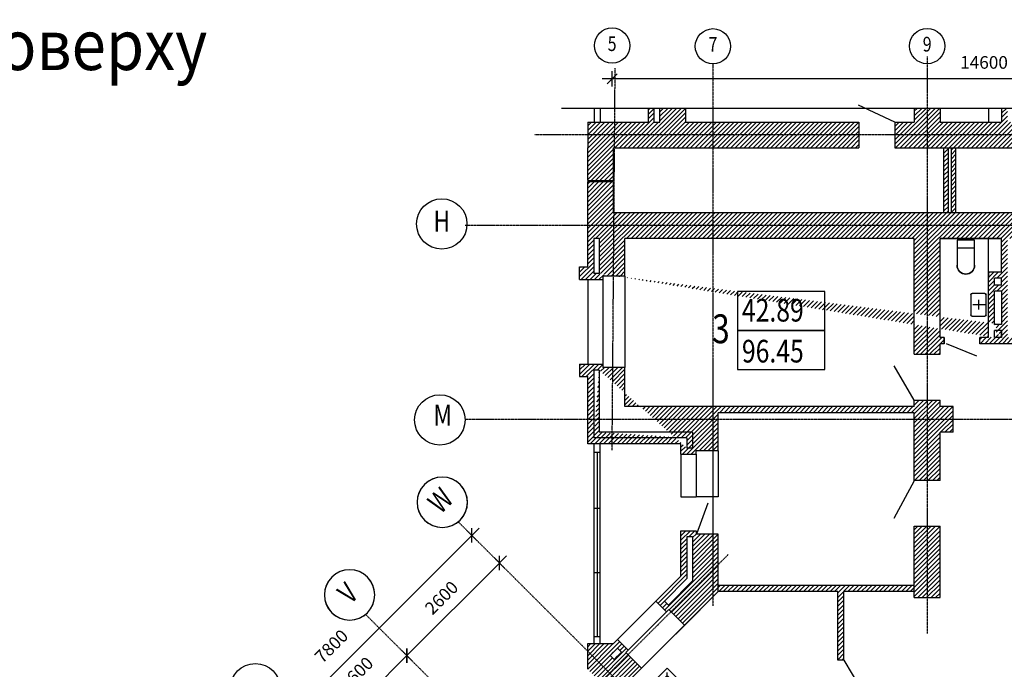
# Model space of a CAD drawing. Units: millimetres. Extents: x 17733 to 68314, y 9036 to 46533.
# Drawn here: x 34971 to 54504, y 33634 to 46533 of the extents above; entities that cross this region are included whole.
import ezdxf
from ezdxf.enums import TextEntityAlignment as Align

# ---------------------------------------------------------------- set-up
doc = ezdxf.new("R2010")
doc.units = ezdxf.units.MM
doc.linetypes.add('PKEP', pattern=[22, 14, -4, 0, -4])
for name, color, linetype in [('A1-01', 3, 'Continuous'), ('A1-02', 4, 'Continuous'), ('A1-03', 15, 'Continuous'), ('A3-05', 255, 'Continuous'), ('A3-05-N', 255, 'Continuous'), ('A3-05-PF', 255, 'Continuous'), ('A3-05-PO', 255, 'Continuous'), ('A3-05-PO-N', 255, 'Continuous'), ('A3-05-PO-V', 255, 'Continuous'), ('A3-05-V', 255, 'Continuous'), ('A3-10-NS-N', 6, 'Continuous'), ('A4-03', 6, 'Continuous'), ('A4-06', 12, 'Continuous'), ('A6-03', 6, 'Continuous'), ('A6-06', 6, 'Continuous'), ('A6-07', 6, 'Continuous'), ('A8-02', 7, 'Continuous'), ('AE-01', 7, 'Continuous'), ('SHEMA', 7, 'Continuous'), ('UTEPL', 8, 'Continuous'), ('zal_st', 254, 'Continuous')]:
    doc.layers.add(name, color=color, linetype=linetype)
doc.styles.add('RUSS', font='russ', dxfattribs={"width": 0.8})
doc.styles.add('style1', font='TIMES.TTF', dxfattribs={"width": 0.3, "height": 0.3})
doc.dimstyles.get("Standard").update_dxf_attribs({"dimtxt": 0.18, "dimasz": 0.18, "dimexe": 0.18, "dimexo": 0.0625, "dimgap": 0.09, "dimtad": 0, "dimtih": 1, "dimtoh": 1, "dimdec": 4, "dimzin": 0, "dimdsep": 46, "dimtxsty": 'Standard', "dimcen": 0.09, "dimadec": 0, "dimazin": 0, "dimtfac": 1, "dimtdec": 4, "dimtofl": 0, "dimtmove": 0, "dimatfit": 3, "dimfxl": 0, "dimtolj": 1, "dimtzin": 0, "dimarcsym": 0})
pattern_1 = [(45, (60751.474, -66754.02), (-44.194174, 44.194174), [])]

# ---------------------------------------------------------------- blocks, each defined once
blk = doc.blocks.new('A8MITTA', base_point=(3180, 3140))
for p, q in [((3170, 3130), (3190, 3150)), ((3180, 3155), (3180, 3125)), ((3160, 3140), (3200, 3140))]:
    blk.add_line(p, q)
blk = doc.blocks.new('*D105')
at = {"layer": 'A1-01', "color": 0, "lineweight": -2}
blk.add_line((42657, 33914), (44482, 35738), dxfattribs=at)
at = {"layer": 'DEFPOINTS', "color": 0}
for p in [(44489, 35745), (44489, 35745), (42650, 33907)]:
    blk.add_point(p, dxfattribs=at)
at = {"layer": 'A1-01', "color": 0, "lineweight": -2, "xscale": 10, "yscale": 10, "zscale": 10}
for p, rotation in [((44489, 35745), 45.00000000001678), ((42650, 33907), 225.0000000000168)]:
    blk.add_blockref('A8MITTA', p, dxfattribs=dict(at, rotation=rotation))
at = {"layer": 'A1-01', "color": 0, "insert": (43340, 35056), "char_height": 250, "attachment_point": 5, "rotation": 45, "style": 'RUSS'}
blk.add_mtext('\\A1;2600', dxfattribs=at)
blk = doc.blocks.new('*D106')
at = {"layer": 'A1-01', "color": 0, "lineweight": -2}
blk.add_line((38433, 30784), (43935, 36285), dxfattribs=at)
at = {"layer": 'DEFPOINTS', "color": 0}
for p in [(43942, 36292), (43942, 36292), (38426, 30777)]:
    blk.add_point(p, dxfattribs=at)
at = {"layer": 'A1-01', "color": 0, "lineweight": -2, "xscale": 10, "yscale": 10, "zscale": 10}
for p, rotation in [((43942, 36292), 45.00000000001783), ((38426, 30777), 225.0000000000178)]:
    blk.add_blockref('A8MITTA', p, dxfattribs=dict(at, rotation=rotation))
at = {"layer": 'A1-01', "color": 0, "insert": (41155, 34094), "char_height": 250, "attachment_point": 5, "rotation": 45, "style": 'RUSS'}
blk.add_mtext('\\A1;7800', dxfattribs=at)
blk = doc.blocks.new('*D108')
at = {"layer": 'A1-01', "color": 0, "lineweight": -2}
blk.add_line((42643, 33900), (40819, 32075), dxfattribs=at)
at = {"layer": 'DEFPOINTS', "color": 0}
for p in [(43091, 33466), (40812, 32068), (41252, 31628)]:
    blk.add_point(p, dxfattribs=at)
at = {"layer": 'A1-01', "color": 0, "lineweight": -2, "xscale": 10, "yscale": 10, "zscale": 10}
for p, rotation in [((42650, 33907), 45.00000000001815), ((40812, 32068), 225.0000000000181)]:
    blk.add_blockref('A8MITTA', p, dxfattribs=dict(at, rotation=rotation))
at = {"layer": 'A1-01', "color": 0, "insert": (41654, 33550), "char_height": 250, "attachment_point": 5, "rotation": 45, "style": 'RUSS'}
blk.add_mtext('\\A1;2600', dxfattribs=at)
blk = doc.blocks.new('*D100')
at = {"layer": 'A1-01', "color": 0, "lineweight": -2}
blk.add_line((61314, 45357), (46734, 45357), dxfattribs=at)
at = {"layer": 'DEFPOINTS', "color": 0}
for p in [(46724, 45357), (46724, 45357), (61324, 45357)]:
    blk.add_point(p, dxfattribs=at)
at = {"layer": 'A1-01', "color": 0, "lineweight": -2, "xscale": 10, "yscale": 10, "zscale": 10, "rotation": 180.0000000000183}
blk.add_blockref('A8MITTA', (46724, 45357), dxfattribs=at)
at = {"layer": 'A1-01', "color": 0, "lineweight": -2, "xscale": 10, "yscale": 10, "zscale": 10}
blk.add_blockref('A8MITTA', (61324, 45357), dxfattribs=at)
at = {"layer": 'A1-01', "color": 0, "insert": (54102, 45684), "char_height": 250, "attachment_point": 5, "style": 'RUSS'}
blk.add_mtext('\\A1;14600', dxfattribs=at)
blk = doc.blocks.new('A1MOD1')
at = {"layer": 'A1-02', "color": 15}
blk.add_circle((0, 420), 420, dxfattribs=at)
at = {"layer": 'A1-02', "style": 'RUSS', "width": 0.8}
blk.add_attdef('A1MODTXT', text='', height=350, dxfattribs=at).set_placement((0, 420), align=Align.MIDDLE)
blk = doc.blocks.new('A6WC')
at = {"layer": 'A6-07', "linetype": 'Continuous'}
for p, q in [((0, 175), (500, 175)), ((0, -175), (0, 175)), ((150, 175), (150, -175)), ((500, -175), (0, -175))]:
    blk.add_line(p, q, dxfattribs=at)
blk.add_arc((500, 0), 175, 270, 90, dxfattribs=at)
blk = doc.blocks.new('ALHANA', base_point=(117.7, 404.3))
at = {"layer": 'A6-07', "linetype": 'Continuous'}
for p, q in [((119.2, 405.25), (119.2, 403.35)), ((117.7, 404.3), (120.3, 404.3))]:
    blk.add_line(p, q, dxfattribs=at)
blk = doc.blocks.new('A6LAV37')
at = {"layer": 'A6-07', "linetype": 'Continuous'}
for p, q in [((0, -200), (0, 200)), ((25, 225), (275, 225)), ((300, 200), (300, -200)), ((275, -225), (25, -225))]:
    blk.add_line(p, q, dxfattribs=at)
for centre, start, end in [((25, 200), 90, 180), ((275, 200), 0, 90), ((25, -200), 180, 270), ((275, -200), 270, 0)]:
    blk.add_arc(centre, 25, start, end, dxfattribs=at)
at = {"layer": 'A6-07', "xscale": 100, "yscale": 100, "zscale": 100}
blk.add_blockref('ALHANA', (0, 0), dxfattribs=at)
blk = doc.blocks.new('A6LIESI5')
at = {"layer": 'A6-06'}
for p, q in [((600, 600), (0, 600)), ((0, 600), (0, 0)), ((300, 600), (300, 0)), ((600, 0), (600, 600)), ((62, 538), (115, 485)), ((62, 362), (115, 415)), ((185, 485), (238, 538)), ((185, 415), (238, 362)), ((415, 485), (362, 538)), ((362, 362), (415, 415)), ((485, 485), (538, 538)), ((538, 362), (485, 415)), ((600, 300), (0, 300)), ((62, 238), (115, 185)), ((185, 185), (238, 238)), ((415, 185), (362, 238)), ((485, 185), (538, 238)), ((0, 0), (600, 0)), ((62, 62), (115, 115)), ((185, 115), (238, 62)), ((362, 62), (415, 115)), ((538, 62), (485, 115))]:
    blk.add_line(p, q, dxfattribs=at)
for centre in [(150, 450), (450, 450), (150, 150), (450, 150)]:
    blk.add_circle(centre, 50, dxfattribs=at)

msp = doc.modelspace()

# ---------------------------------------------------------------- hatches: boundary and pattern name
at = {"layer": 'zal_st'}
h = msp.add_hatch(dxfattribs=at)
h.set_pattern_fill('LINE', color=256, scale=500, angle=45, style=0)
h.set_pattern_definition(pattern_1)
h.paths.add_polyline_path([(51619.1, 44499.7), (48179.1, 44499.7), (48179.1, 44778.9), (47669.1, 44778.9), (47669.1, 44499.7), (47559.1, 44499.7), (47559.1, 44778.9), (47439.1, 44778.9), (47439.1, 44499.7), (46239.1, 44499.7), (46239.1, 43989.7), (46239.1, 43339.7), (46749.1, 43339.7), (46749.1, 43989.7), (51619.1, 43989.7)])
h = msp.add_hatch(dxfattribs=at)
h.set_pattern_fill('LINE', color=256, scale=500, angle=45, style=0)
h.set_pattern_definition(pattern_1)
h.paths.add_polyline_path([(60099.1, 43989.7), (60099.1, 43339.7), (60609.1, 43339.7), (60609.1, 44778.9), (60489.1, 44778.9), (60489.1, 44499.7), (60379.1, 44499.7), (60379.1, 44778.9), (59869.1, 44778.9), (59869.1, 44499.7), (56489.1, 44499.7), (56489.1, 44778.9), (56369.1, 44778.9), (56369.1, 44499.7), (54569.1, 44499.8), (54569.1, 44778.9), (54449.1, 44778.9), (54449.1, 44499.8), (53229.1, 44499.7), (53229.1, 44778.9), (52719.1, 44778.9), (52719.1, 44499.7), (52329.1, 44499.7), (52329.1, 43989.7)])
h = msp.add_hatch(dxfattribs=at)
h.set_pattern_fill('LINE', color=256, scale=500, angle=45, style=0)
h.set_pattern_definition(pattern_1)
h.paths.add_polyline_path([(53304.1, 42699.7), (53394.1, 42699.7), (53394.1, 43989.7), (53304.1, 43989.7)])
h.paths.add_polyline_path([(53544.1, 43989.7), (53454.1, 43989.7), (53454.1, 42699.7), (53544.1, 42699.7)])
h = msp.add_hatch(dxfattribs=at)
h.set_pattern_fill('LINE', color=256, scale=500, angle=45, style=0)
h.set_pattern_definition(pattern_1)
h.paths.add_polyline_path([(56879.1, 42699.7), (46749.1, 42699.7), (46749.1, 43319.7), (46239.1, 43319.7), (46239.1, 41624.7), (46079.1, 41624.7), (46079.1, 41374.7), (46239.1, 41374.7), (46239.1, 41374.7), (46539.1, 41374.7), (46539.1, 41439.7), (46979.1, 41439.7), (46979.1, 41439.7), (46979.1, 42189.7), (52719.1, 42189.7), (52719.1, 39889.7), (53229.1, 39889.7), (53229.1, 40099.7), (53309.1, 40099.7), (53309.1, 40219.7), (53229.1, 40219.7), (53229.1, 42189.7), (54449.1, 42189.7), (54449.1, 41519.7), (54189.1, 41519.7), (54189.1, 41399.7), (54189.1, 40219.7), (54019.1, 40219.7), (54019.1, 40099.7), (55269.1, 40099.7), (55269.1, 40219.7), (54569.1, 40219.7), (54569.1, 42189.7), (56369.1, 42189.7), (56369.1, 40219.7), (55979.1, 40219.7), (55979.1, 40099.7), (56369.1, 40099.7), (56369.1, 39889.7), (56489.1, 39889.7), (56489.1, 40099.7), (56489.1, 42189.7), (56879.1, 42189.7)])
h.paths.add_polyline_path([(46469.1, 42189.7), (46469.1, 41494.7), (46359.1, 41494.7), (46359.1, 42189.7)], flags=16)
h.paths.add_polyline_path([(54449.1, 40359.7), (54449.1, 40219.7), (54309.1, 40219.7), (54309.1, 40359.7)], flags=16)
h.paths.add_polyline_path([(54309.1, 40479.7), (54309.1, 41139.7), (54449.1, 41139.7), (54449.1, 40479.7)], flags=16)
h.paths.add_polyline_path([(54309.1, 41259.7), (54309.1, 41399.7), (54449.1, 41399.7), (54449.1, 41259.7)], flags=16)
edge = h.paths.add_edge_path(flags=16)
edge.add_line((46469.1, 41494.7), (46359.1, 41494.7))
edge.add_line((54449.1, 40479.7), (54309.1, 40479.7))
edge.add_line((54449.1, 40219.7), (54449.1, 40359.7))
edge.add_line((54309.1, 40219.7), (54309.1, 40359.7))
edge.add_line((54449.1, 40219.7), (54309.1, 40219.7))
h = msp.add_hatch(dxfattribs=at)
h.set_pattern_fill('LINE', color=256, scale=500, angle=45, style=0)
h.set_pattern_definition(pattern_1)
h.paths.add_polyline_path([(52719.1, 38729.6), (52719.1, 37384.3), (53229.1, 37384.3), (53229.1, 38339.7), (53489.1, 38339.7), (53489.1, 38849.7), (53229.1, 38849.7), (53229.1, 38979.7), (52719.1, 38979.7), (52719.1, 38849.6), (48829.1, 38849.6), (46979.1, 38849.6), (46979.1, 39629.7), (46979.1, 39629.7), (46979.1, 39629.7), (46539.1, 39629.7), (46539.1, 39694.7), (46239.1, 39694.7), (46079.1, 39694.7), (46079.1, 39444.7), (46239.1, 39444.7), (46239.1, 38109.6), (48089.1, 38109.6), (48089.1, 37904.2), (48389.1, 37904.2), (48389.1, 37969.2), (48829.1, 37969.2), (48829.1, 38729.6)])
h.paths.add_polyline_path([(46469.1, 39574.7), (46359.1, 39574.7)], flags=16)
h.paths.add_polyline_path([(48319.1, 38024.2), (48209.1, 38024.2)], flags=0)
h.paths.add_polyline_path([(48319.1, 38024.2), (48209.1, 38024.2)], flags=16)
edge = h.paths.add_edge_path(flags=16)
edge.add_line((46359.1, 39574.7), (46359.1, 38229.6))
edge.add_line((46469.1, 39574.7), (46469.1, 38339.6))
edge.add_line((46469.1, 39574.7), (46359.1, 39574.7))
edge.add_line((48319.1, 38339.6), (48319.1, 38024.2))
edge.add_line((48319.1, 38339.6), (46469.1, 38339.6))
edge.add_line((48209.1, 38229.6), (46359.1, 38229.6))
edge.add_line((48209.1, 38229.6), (48209.1, 38024.2))
h = msp.add_hatch(dxfattribs=at)
h.set_pattern_fill('LINE', color=256, scale=500, angle=45, style=0)
h.set_pattern_definition(pattern_1)
h.paths.add_polyline_path([(48829.1, 36319.2), (48389.1, 36319.2), (48389.1, 36384.2), (48089.1, 36384.2), (48089.1, 35484), (47592.7, 34987.6), (47804.8, 34775.4), (47850.8, 34821.4), (48161.9, 34510.3), (48468.5, 34816.9), (48829.1, 35177.5)])
h.paths.add_polyline_path([(48319.1, 35388.8), (47840.2, 34909.8), (47762.4, 34987.6), (48209.1, 35434.3), (48209.1, 36264.2), (48319.1, 36264.2)], flags=16)
h = msp.add_hatch(dxfattribs=at)
h.set_pattern_fill('LINE', color=256, scale=500, angle=45, style=0)
h.set_pattern_definition(pattern_1)
h.paths.add_polyline_path([(53229.1, 36474.3), (52719.1, 36474.3), (52719.1, 35059.5), (53229.1, 35059.5)])
h = msp.add_hatch(dxfattribs=at)
h.set_pattern_fill('LINE', color=256, scale=500, angle=45, style=0)
h.set_pattern_definition(pattern_1)
h.paths.add_polyline_path([(52719.1, 35297.5), (48829.1, 35297.5), (48829.1, 35177.5), (51199.1, 35177.5), (51199.1, 33817.5), (51319.1, 33817.5), (51319.1, 35177.5), (52719.1, 35177.5)])
h = msp.add_hatch(dxfattribs=at)
h.set_pattern_fill('LINE', color=256, scale=500, angle=45, style=0)
h.set_pattern_definition(pattern_1)
h.paths.add_polyline_path([(47123, 33471.4), (47271.1, 33619.4), (47306.5, 33654.9), (46995.4, 33966), (47041.4, 34012), (46829.2, 34224.1), (46749.1, 34144), (46450.4, 34144), (46239.1, 34144), (46239.1, 33634), (47918.5, 31954.7), (47847.8, 31883.9), (47939.7, 31792), (48208.4, 31523.3), (48279.2, 31594), (49502.4, 30370.7), (49226.7, 30095), (49495.4, 29826.3), (49771.1, 30102), (50931.6, 28941.6), (51292.2, 29302.2), (50556.9, 30037.6), (51473.5, 30954.3), (52719.1, 30954.3), (52719.1, 27875.3), (51794.3, 28800.2), (51433.6, 28439.5), (52500.6, 27372.6), (52260.2, 27132.2), (52620.8, 26771.6), (53229.1, 27379.9), (53229.1, 29934.3), (53489.1, 29934.3), (53489.1, 30047.3), (53229.1, 30047.3), (53229.1, 30177.3), (53229.1, 30324.3), (53359.1, 30324.3), (53359.1, 30687.3), (53229.1, 30687.3), (53229.1, 30957.3), (53229.1, 30964.3), (53489.1, 30964.3), (53489.1, 31084.3), (53679.1, 31084.3), (53679.1, 31334.3), (53229.1, 31334.3), (53229.1, 31724.3), (52719.1, 31724.3), (52719.1, 31334.3), (52672.4, 31334.3), (51319.1, 31334.3), (51319.1, 32507.5), (51199.1, 32507.5), (51199.1, 31217.3), (50288.2, 30306.3)])
h.paths.add_polyline_path([(46762.4, 33832), (46684.6, 33909.8), (46747.8, 33973), (46829.2, 34054.4), (46907, 33976.6)], flags=16)

# ---------------------------------------------------------------- linework, layer by layer
at = {"layer": 'A1-02', "color": 15}
for centre in [(43344.5, 42477.7, 900), (43306.6, 38585.9, 900), (39645.9, 33247.6, 900)]:
    msp.add_circle(centre, 500, dxfattribs=at)
for centre in [(46723.7, 46018.7, 3506.3), (48723.7, 46004.2, 2606.3), (52973.7, 46008.2, 2606.3)]:
    msp.add_ellipse(centre, major_axis=(350, 0.2), ratio=1, start_param=3.1410266, end_param=9.4242119, dxfattribs=at)
at = {"layer": 'A1-02', "color": 15, "extrusion": (0, 0, -1)}
for centre in [(43354, 36950.9, 900), (43354, 36950.9, 900), (41515.5, 35112.4, 900), (41515.5, 35112.4, 900)]:
    msp.add_ellipse(centre, major_axis=(-353.6, 353.6), ratio=1, start_param=1.5707963, end_param=7.8539816, dxfattribs=at)
at = {"layer": 'A1-03', "linetype": 'PKEP'}
for p, q in [((52974.1, 45799.4), (52974.1, 34343.5)), ((46724.1, 37982.8), (46784.1, 45569)), ((48724.1, 45670.3), (48724.1, 34891.2)), ((62356.2, 44244.7), (45184.1, 44244.7)), ((65738.7, 42444.7), (43806.5, 42444.7)), ((48724.1, 39512.5), (48724.1, 35235.3)), ((65771.9, 38594.7), (43806.5, 38594.7)), ((43669.5, 36564.3), (53307.4, 26926.4)), ((49025.2, 35911), (46254.6, 33140.4)), ((41831.1, 34725.8), (57770, 18786.8))]:
    msp.add_line(p, q, dxfattribs=at)
at = {"layer": 'A3-05'}
for p, q in [((45717.5, 44778.9), (61829.4, 44778.9)), ((47439.1, 44778.9), (47439.1, 44499.7)), ((52719.1, 44778.9), (52719.1, 44499.7)), ((53229.1, 44778.9), (53229.1, 44499.7)), ((54189.1, 44778.9), (54189.1, 44499.7)), ((54449.1, 44778.9), (54449.1, 44499.7)), ((54449.1, 44778.9), (54449.1, 44499.7)), ((54449.1, 44778.9), (54449.1, 44499.7)), ((46239.1, 44499.7), (47439.1, 44499.7)), ((46239.1, 44499.7), (46239.1, 43989.7)), ((48179.1, 44499.7), (51619.1, 44499.7)), ((51619.1, 44499.7), (51619.1, 43989.7)), ((52329.1, 44499.7), (52329.1, 43989.7)), ((52329.1, 44499.7), (52719.1, 44499.7)), ((53229.1, 44499.7), (54449.1, 44499.8)), ((46239.1, 43989.7), (46239.1, 43989.7)), ((46239.1, 43339.7), (46239.1, 43989.7)), ((46239.1, 43989.7), (46239.1, 43989.7)), ((46239.1, 43989.7), (46239.1, 43989.7)), ((46749.1, 43989.7), (51619.1, 43989.7)), ((46749.1, 43339.7), (46749.1, 43989.7)), ((52329.1, 43989.7), (60099.1, 43989.7)), ((53304.1, 42699.7), (53304.1, 43989.7)), ((53394.1, 42699.7), (53394.1, 43989.7)), ((53454.1, 42699.7), (53454.1, 43989.7)), ((53544.1, 42699.7), (53544.1, 43989.7)), ((46239.1, 43339.7), (46749.1, 43339.7)), ((46239.1, 43319.7), (46749.1, 43319.7)), ((46239.1, 43319.7), (46749.1, 43319.7)), ((46749.1, 42699.7), (46749.1, 43319.7)), ((46749.1, 42699.7), (46749.1, 43319.7)), ((52719.1, 39889.7), (52719.1, 42189.7)), ((53229.1, 40219.7), (53229.1, 42189.7)), ((53229.1, 42189.7), (54449.1, 42189.7)), ((54189.1, 41519.7), (54189.1, 42189.7)), ((54449.1, 41519.7), (54449.1, 42189.7)), ((46079.1, 41374.7), (46079.1, 41624.7)), ((46539.1, 41439.7), (46539.1, 41374.7)), ((46539.1, 41439.7), (46539.1, 41374.7)), ((54189.1, 40219.7), (54189.1, 41519.7)), ((54449.1, 41519.7), (54189.1, 41519.7)), ((54449.1, 41399.7), (54309.1, 41399.7)), ((54309.1, 41259.7), (54309.1, 41399.7)), ((54449.1, 41259.7), (54309.1, 41259.7)), ((54449.1, 41259.7), (54449.1, 41399.7)), ((54449.1, 41139.7), (54309.1, 41139.7)), ((54309.1, 40479.7), (54309.1, 41139.7)), ((54449.1, 41139.7), (54449.1, 40479.7)), ((54449.1, 40479.7), (54309.1, 40479.7)), ((54309.1, 40219.7), (54309.1, 40359.7)), ((54309.1, 40219.7), (54309.1, 40359.7)), ((54449.1, 40359.7), (54309.1, 40359.7)), ((54449.1, 40219.7), (54449.1, 40359.7)), ((54449.1, 40359.7), (54449.1, 40219.7)), ((53229.1, 39889.7), (53229.1, 40099.7)), ((54449.1, 40219.7), (54309.1, 40219.7)), ((54449.1, 40219.7), (54309.1, 40219.7)), ((46079.1, 39694.7), (46079.1, 39444.7)), ((46539.1, 39694.7), (46539.1, 39629.7)), ((52719.1, 38849.6), (52719.1, 38979.7)), ((52719.1, 37384.3), (52719.1, 38729.6)), ((53489.1, 38849.7), (53229.1, 38849.7)), ((53489.1, 38339.7), (53229.1, 38339.7)), ((48389.1, 37904.2), (48389.1, 37969.2)), ((48389.1, 36384.2), (48389.1, 36319.2)), ((52719.1, 35059.5), (52719.1, 36474.3)), ((52719.1, 35297.5), (48829.1, 35297.5)), ((51199.1, 35177.5), (48829.1, 35177.5)), ((51199.1, 33817.5), (51199.1, 35177.5)), ((51319.1, 33817.5), (51319.1, 35177.5)), ((52719.1, 35177.5), (51319.1, 35177.5)), ((52719.1, 35059.5), (53229.1, 35059.5)), ((47850.8, 34821.4), (47804.8, 34775.4)), ((47850.8, 34821.4), (47804.8, 34775.4)), ((47041.4, 34012), (46995.4, 33966)), ((51319.1, 33817.5), (51199.1, 33817.5))]:
    msp.add_line(p, q, dxfattribs=at)
at = {"layer": 'A3-05', "color": 5}
for p, q in [((46369.1, 44778.9), (46369.1, 44499.7)), ((46489.1, 44778.9), (46489.1, 44499.7))]:
    msp.add_line(p, q, dxfattribs=at)
at = {"layer": 'A3-05', "linetype": 'Continuous'}
for p, q in [((46239.1, 41624.7), (46239.1, 43319.7)), ((56879.1, 42699.7), (46749.1, 42699.7)), ((52719.1, 42189.7), (46979.1, 42189.7)), ((46979.1, 41439.7), (46979.1, 42189.7)), ((54449.1, 42189.7), (53229.1, 42189.7)), ((46979.1, 38849.6), (46979.1, 39629.7)), ((46239.1, 38109.6), (46239.1, 39444.7)), ((53229.1, 38849.7), (53229.1, 38979.7)), ((48829.1, 38849.6), (46979.1, 38849.6)), ((52719.1, 38849.6), (48829.1, 38849.6)), ((48829.1, 37969.2), (48829.1, 38729.6)), ((52719.1, 38729.6), (48829.1, 38729.6)), ((53229.1, 37384.3), (53229.1, 38339.7)), ((48089.1, 38109.6), (46239.1, 38109.6)), ((48089.1, 38109.6), (46239.1, 38109.6)), ((48089.1, 37904.2), (48089.1, 38109.6)), ((48089.1, 35484), (48089.1, 36384.2)), ((48089.1, 35484), (48089.1, 36384.2)), ((53229.1, 35059.5), (53229.1, 36474.3)), ((48829.1, 35179.5), (48829.1, 36319.2))]:
    msp.add_line(p, q, dxfattribs=at)
at = {"layer": 'A3-05', "color": 2}
for p, q in [((54189.1, 41519.7), (54189.1, 41399.7)), ((54449.1, 41519.7), (54189.1, 41519.7)), ((54449.1, 40479.7), (54309.1, 40479.7)), ((53489.1, 38339.7), (53489.1, 38849.7))]:
    msp.add_line(p, q, dxfattribs=at)
at = {"layer": 'A3-05', "color": 5, "linetype": 'Continuous'}
for p, q in [((46369.1, 36309.6), (46369.1, 38109.6)), ((46369.1, 34144), (46369.1, 38109.6)), ((46489.1, 36359.4), (46489.1, 38109.6)), ((46489.1, 34144), (46489.1, 38109.6))]:
    msp.add_line(p, q, dxfattribs=at)
at = {"layer": 'A3-05-N', "color": 2}
for p, q in [((53309.1, 40099.7), (53229.1, 40099.7)), ((55269.1, 40099.7), (54019.1, 40099.7))]:
    msp.add_line(p, q, dxfattribs=at)
at = {"layer": 'A3-05-N'}
for p, q in [((48089.1, 35484), (47462, 34856.9)), ((48089.1, 35484), (47592.7, 34987.6)), ((48089.1, 35484), (47592.7, 34987.6)), ((48829.1, 35177.5), (48161.9, 34510.3)), ((48468.5, 34816.9), (47985.2, 34333.6)), ((46829.2, 34224.1), (46749.1, 34144)), ((47306.5, 33654.9), (47123, 33471.4))]:
    msp.add_line(p, q, dxfattribs=at)
at = {"layer": 'A3-05-PF', "color": 2, "invisible_edges": 5}
msp.add_3dface([(53309.1, 40099.7, 2970), (54019.1, 40099.7, 2970), (54019.1, 40219.7, 2970), (53309.1, 40219.7, 2970)], dxfattribs=at)
at = {"layer": 'A3-05-PF', "invisible_edges": 5}
msp.add_3dface([(53229.1, 36474.3, 900), (53229.1, 37384.3, 900), (52719.1, 37384.3, 900), (52719.1, 36474.3, 900)], dxfattribs=at)
at = {"layer": 'A3-05-PO', "color": 2}
for p, q in [((53309.1, 40099.7), (53309.1, 40219.7)), ((54019.1, 40099.7), (54019.1, 40219.7)), ((52719.1, 39889.7), (53229.1, 39889.7)), ((52719.1, 38979.7), (53229.1, 38979.7))]:
    msp.add_line(p, q, dxfattribs=at)
at = {"layer": 'A3-05-PO-N', "color": 2}
for p, q in [((46079.1, 41624.7), (46239.1, 41624.7)), ((46079.1, 41374.7), (46239.1, 41374.7)), ((46239.1, 41374.7), (46539.1, 41374.7)), ((46239.1, 41374.7), (46539.1, 41374.7)), ((46079.1, 39694.7), (46239.1, 39694.7)), ((46239.1, 39694.7), (46539.1, 39694.7)), ((46079.1, 39444.7), (46239.1, 39444.7)), ((48089.1, 37904.2), (48209.1, 37904.2)), ((48089.1, 37904.2), (48389.1, 37904.2)), ((48089.1, 36384.2), (48209.1, 36384.2)), ((48089.1, 36384.2), (48389.1, 36384.2)), ((47592.7, 34987.6), (47804.8, 34775.4)), ((47592.7, 34987.6), (47804.8, 34775.4)), ((46829.2, 34224.1), (47041.4, 34012))]:
    msp.add_line(p, q, dxfattribs=at)
at = {"layer": 'A3-05-PO-N', "color": 6}
msp.add_line((48089.1, 37059.2), (48389.1, 37059.2), dxfattribs=at)
at = {"layer": 'A3-05-PO-V', "color": 2}
for p, q in [((46979.1, 41439.7), (46539.1, 41439.7)), ((46979.1, 41439.7), (46539.1, 41439.7)), ((46979.1, 39629.7), (46539.1, 39629.7)), ((46979.1, 39629.7), (46539.1, 39629.7)), ((48829.1, 37969.2), (48389.1, 37969.2)), ((48829.1, 36319.2), (48389.1, 36319.2)), ((48161.9, 34510.3), (47850.8, 34821.4)), ((48161.9, 34510.3), (47850.8, 34821.4)), ((47306.5, 33654.9), (46995.4, 33966)), ((47306.5, 33654.9), (46995.4, 33966))]:
    msp.add_line(p, q, dxfattribs=at)
at = {"layer": 'A3-05-PO-V', "color": 6}
msp.add_line((48829.1, 37059.2), (48389.1, 37059.2), dxfattribs=at)
at = {"layer": 'A3-05-V', "color": 2}
for p, q in [((48179.1, 44778.9), (48179.1, 44499.7)), ((53309.1, 40219.7), (53229.1, 40219.7)), ((54189.1, 40219.7), (54019.1, 40219.7))]:
    msp.add_line(p, q, dxfattribs=at)
at = {"layer": 'A3-10-NS-N', "color": 6}
for p, q in [((46979.1, 41439.7), (46979.1, 39629.7)), ((46239.1, 41374.7), (46239.1, 39694.7)), ((46539.1, 41374.7), (46539.1, 39694.7)), ((48089.1, 37904.2), (48089.1, 37059.2)), ((48389.1, 37904.2), (48389.1, 37059.2)), ((48829.1, 37969.2), (48829.1, 37059.2)), ((47592.7, 34987.6), (46829.2, 34224.1)), ((47804.8, 34775.4), (47041.4, 34012)), ((48161.9, 34510.3), (47306.5, 33654.9))]:
    msp.add_line(p, q, dxfattribs=at)
at = {"layer": 'A4-03', "color": 6}
for p, q in [((52329.1, 44499.7), (51614.5, 44837)), ((53957.3, 39850.6), (53359.1, 40099.7)), ((52719.1, 37379.3), (52314.1, 36631.5)), ((48624.1, 36934.1), (48399.1, 36319.2))]:
    msp.add_line(p, q, dxfattribs=at)
at = {"layer": 'A4-06', "color": 5}
for p, q in [((46369.1, 37946), (46489.1, 37946)), ((46429.1, 37946), (46429.1, 34282.6)), ((46369.1, 36830.6), (46489.1, 36830.6)), ((46369.1, 35558.9), (46489.1, 35558.9)), ((46369.1, 34282.6), (46489.1, 34282.6))]:
    msp.add_line(p, q, dxfattribs=at)
at = {"layer": 'A6-06'}
for p, q in [((47391, 33231.7), (47815.3, 33656)), ((47815.3, 33656), (48239.6, 33231.7))]:
    msp.add_line(p, q, dxfattribs=at)
at = {"layer": 'A6-07', "linetype": 'Continuous'}
for p, q in [((53565.8, 42155.2), (53565.8, 41655.2)), ((53915.8, 42155.2), (53565.8, 42155.2)), ((53565.8, 42155.2), (53565.8, 41655.2)), ((53915.8, 42155.2), (53565.8, 42155.2)), ((53565.8, 42155.2), (53565.8, 41655.2)), ((53915.8, 42155.2), (53565.8, 42155.2)), ((53565.8, 42005.2), (53915.8, 42005.2)), ((53565.8, 42005.2), (53915.8, 42005.2)), ((53565.8, 42005.2), (53915.8, 42005.2)), ((53915.8, 41655.2), (53915.8, 42155.2)), ((53915.8, 41655.2), (53915.8, 42155.2)), ((53915.8, 41655.2), (53915.8, 42155.2)), ((53841.6, 41072), (53841.6, 40672)), ((53841.6, 41072), (53841.6, 40672)), ((53841.6, 41072), (53841.6, 40672)), ((54116.6, 41097), (53866.6, 41097)), ((54116.6, 41097), (53866.6, 41097)), ((54116.6, 41097), (53866.6, 41097)), ((54141.6, 40672), (54141.6, 41072)), ((54141.6, 40672), (54141.6, 41072)), ((54141.6, 40672), (54141.6, 41072)), ((54141.6, 40872), (53881.6, 40872)), ((54141.6, 40872), (53881.6, 40872)), ((54141.6, 40872), (53881.6, 40872)), ((53991.6, 40967), (53991.6, 40777)), ((53991.6, 40967), (53991.6, 40777)), ((53991.6, 40967), (53991.6, 40777)), ((53866.6, 40647), (54116.6, 40647)), ((53866.6, 40647), (54116.6, 40647)), ((53866.6, 40647), (54116.6, 40647))]:
    msp.add_line(p, q, dxfattribs=at)
for centre, radius, start, end in [((53740.8, 41655.2), 175, 180, 0), ((53740.8, 41655.2), 175, 180, 0), ((53740.8, 41655.2), 175, 180, 0), ((53866.6, 41072), 25, 90, 180), ((53866.6, 41072), 25, 90, 180), ((53866.6, 41072), 25, 90, 180), ((54116.6, 41072), 25, 0, 90), ((54116.6, 41072), 25, 0, 90), ((54116.6, 41072), 25, 0, 90), ((53866.6, 40672), 25, 180, 270), ((53866.6, 40672), 25, 180, 270), ((53866.6, 40672), 25, 180, 270), ((54116.6, 40672), 25, 270, 0), ((54116.6, 40672), 25, 270, 0), ((54116.6, 40672), 25, 270, 0)]:
    msp.add_arc(centre, radius, start, end, dxfattribs=at)
at = {"layer": 'A8-02', "color": 6}
for p, q in [((52719.1, 38979.7), (52321.9, 39660.8)), ((51319.1, 33817.5), (51649.9, 33260.3))]:
    msp.add_line(p, q, dxfattribs=at)
at = {"layer": 'A8-02', "color": 2}
for p, q in [((46239.1, 33634), (46239.1, 34144)), ((46239.1, 34144), (46749.1, 34144)), ((46239.1, 34144), (46450.4, 34144)), ((46239.1, 33634), (46239.1, 34144)), ((46450.4, 34144), (46746.5, 34144))]:
    msp.add_line(p, q, dxfattribs=at)
at = {"layer": 'AE-01', "color": 8}
msp.add_line((47559.1, 44499.7), (47669.1, 44499.7), dxfattribs=at)
at = {"layer": 'SHEMA'}
for points in [[(49212.3, 40361), (50942.6, 40361), (50942.6, 41135), (49212.3, 41135)], [(49212.3, 39587), (50942.6, 39587), (50942.6, 40361), (49212.3, 40361)]]:
    msp.add_lwpolyline(points, close=True, dxfattribs=at)
at = {"layer": 'UTEPL', "color": 8}
for p, q in [((47559.1, 44499.7), (47559.1, 44778.9)), ((47669.1, 44499.7), (47669.1, 44778.9)), ((46469.1, 42189.7), (46359.1, 42189.7)), ((46359.1, 42189.7), (46359.1, 41494.7)), ((46469.1, 42189.7), (46469.1, 41494.7)), ((46469.1, 41494.7), (46359.1, 41494.7)), ((46469.1, 41494.7), (46359.1, 41494.7)), ((46469.1, 39574.7), (46359.1, 39574.7)), ((46469.1, 39574.7), (46359.1, 39574.7)), ((46469.1, 39574.7), (46359.1, 39574.7)), ((46359.1, 39574.7), (46359.1, 38229.6)), ((46469.1, 39574.7), (46469.1, 38339.6)), ((48319.1, 38339.6), (46469.1, 38339.6)), ((48319.1, 38339.6), (48319.1, 38024.2)), ((48209.1, 38229.6), (46359.1, 38229.6)), ((48209.1, 38229.6), (48209.1, 38024.2)), ((48319.1, 38024.2), (48209.1, 38024.2)), ((48319.1, 38024.2), (48209.1, 38024.2)), ((48209.1, 36264.2), (48209.1, 35434.3)), ((48319.1, 36264.2), (48209.1, 36264.2)), ((48319.1, 36264.2), (48319.1, 35388.8)), ((47762.4, 34987.6), (48209.1, 35434.3)), ((47840.2, 34909.8), (48319.1, 35388.8)), ((47840.2, 34909.8), (47762.4, 34987.6)), ((46829.2, 34054.4), (46684.6, 33909.8)), ((46907, 33976.6), (46829.2, 34054.4)), ((46747.8, 33973), (46684.6, 33909.8)), ((46762.4, 33832), (46684.6, 33909.8)), ((46762.4, 33832), (46684.6, 33909.8)), ((46907, 33976.6), (46762.4, 33832)), ((46825.6, 33895.2), (46762.4, 33832))]:
    msp.add_line(p, q, dxfattribs=at)
at = {"layer": 'zal_st', "color": 2, "lineweight": 0}
for p, q in [((46749.1, 43319.7), (46239.1, 43319.7)), ((46239.1, 43319.7), (46239.1, 41624.7)), ((46749.1, 43319.7), (46239.1, 43319.7)), ((46239.1, 43319.7), (46239.1, 41624.7)), ((46749.1, 43319.7), (46239.1, 43319.7)), ((46239.1, 43319.7), (46239.1, 41624.7)), ((46749.1, 42699.7), (46749.1, 43319.7)), ((46749.1, 42699.7), (46749.1, 43319.7)), ((46749.1, 42699.7), (46749.1, 43319.7)), ((56879.1, 42699.7), (46749.1, 42699.7)), ((56879.1, 42699.7), (46749.1, 42699.7)), ((56879.1, 42699.7), (46749.1, 42699.7)), ((53229.1, 42189.7), (54449.1, 42189.7)), ((54449.1, 42189.7), (54449.1, 41519.7)), ((46239.1, 41624.7), (46079.1, 41624.7)), ((46079.1, 41624.7), (46079.1, 41374.7)), ((46239.1, 41624.7), (46079.1, 41624.7)), ((46079.1, 41624.7), (46079.1, 41374.7)), ((46239.1, 41624.7), (46079.1, 41624.7)), ((46079.1, 41624.7), (46079.1, 41374.7)), ((54449.1, 41519.7), (54189.1, 41519.7)), ((54189.1, 41519.7), (54189.1, 41399.7)), ((46079.1, 41374.7), (46239.1, 41374.7)), ((46079.1, 41374.7), (46239.1, 41374.7)), ((46079.1, 41374.7), (46239.1, 41374.7)), ((54189.1, 41399.7), (54189.1, 40219.7)), ((54189.1, 40219.7), (54019.1, 40219.7)), ((54019.1, 40219.7), (54019.1, 40099.7)), ((54019.1, 40099.7), (55269.1, 40099.7))]:
    msp.add_line(p, q, dxfattribs=at)
at = {"layer": 'zal_st'}
for centre in [(46723.7, 46018.7), (48723.7, 46004.2), (52973.7, 46008.2)]:
    msp.add_ellipse(centre, major_axis=(350, 0.2), ratio=1, start_param=3.1410266, end_param=9.4242119, dxfattribs=at)
at = {"layer": 'zal_st', "extrusion": (0, 0, -1)}
for centre in [(43354, 36950.9), (43354, 36950.9), (41515.5, 35112.4), (41515.5, 35112.4)]:
    msp.add_ellipse(centre, major_axis=(-353.6, 353.6), ratio=1, start_param=1.5707963, end_param=7.8539816, dxfattribs=at)

# ---------------------------------------------------------------- block references
at = {"layer": 'A1-03'}
ref = msp.add_blockref('A1MOD1', (46723.7, 46368.7, 3506.3), dxfattribs=dict(at, xscale=0.8333333333430346, yscale=0.8333333333430346, zscale=0.8333333333333329, rotation=180))
ref.add_attrib('A1MODTXT', '5', dxfattribs={"layer": 'A1-02', "height": 291.7, "style": 'RUSS', "width": 0.8}).set_placement((46723.7, 46018.7, 3506.3), align=Align.MIDDLE)
ref = msp.add_blockref('A1MOD1', (48723.7, 46354.2, 2606.3), dxfattribs=dict(at, xscale=0.8333333333430346, yscale=0.8333333333430346, zscale=0.8333333333333329, rotation=180))
ref.add_attrib('A1MODTXT', '7', dxfattribs={"layer": 'A1-02', "height": 291.7, "style": 'RUSS', "width": 0.8}).set_placement((48723.7, 46004.2, 2606.3), align=Align.MIDDLE)
ref = msp.add_blockref('A1MOD1', (52973.7, 46358.2, 2606.3), dxfattribs=dict(at, xscale=0.8333333333430346, yscale=0.8333333333430346, zscale=0.8333333333333329, rotation=180))
ref.add_attrib('A1MODTXT', '9', dxfattribs={"layer": 'A1-02', "height": 291.7, "style": 'RUSS', "width": 0.8}).set_placement((52973.7, 46008.2, 2606.3), align=Align.MIDDLE)
ref = msp.add_blockref('A1MOD1', (43000.4, 37304.4, 900), dxfattribs=dict(at, xscale=-1.190476190466469, yscale=1.190476190473419, zscale=1.19047619047619, rotation=225.0000000004952))
ref.add_attrib('A1MODTXT', 'W', dxfattribs={"layer": 'A1-02', "height": 416.7, "rotation": 45, "style": 'RUSS', "width": 0.8}).set_placement((43354, 36950.9, 900), align=Align.MIDDLE)
ref = msp.add_blockref('A1MOD1', (43000.4, 37304.4, 900), dxfattribs=dict(at, xscale=-1.190476190466469, yscale=1.190476190473419, zscale=1.19047619047619, rotation=225.0000000004952))
ref.add_attrib('A1MODTXT', 'W', dxfattribs={"layer": 'A1-02', "height": 416.7, "rotation": 45, "style": 'RUSS', "width": 0.8}).set_placement((43354, 36950.9, 900), align=Align.MIDDLE)
ref = msp.add_blockref('A1MOD1', (41162, 35465.9, 900), dxfattribs=dict(at, xscale=-1.190476190466469, yscale=1.190476190473419, zscale=1.19047619047619, rotation=225.0000000004952))
ref.add_attrib('A1MODTXT', 'V', dxfattribs={"layer": 'A1-02', "height": 416.7, "rotation": 45, "style": 'RUSS', "width": 0.8}).set_placement((41515.5, 35112.4, 900), align=Align.MIDDLE)
ref = msp.add_blockref('A1MOD1', (41162, 35465.9, 900), dxfattribs=dict(at, xscale=-1.190476190466469, yscale=1.190476190473419, zscale=1.19047619047619, rotation=225.0000000004952))
ref.add_attrib('A1MODTXT', 'V', dxfattribs={"layer": 'A1-02', "height": 416.7, "rotation": 45, "style": 'RUSS', "width": 0.8}).set_placement((41515.5, 35112.4, 900), align=Align.MIDDLE)
at = {"layer": 'A6-03', "color": 6, "xscale": -1, "rotation": 315.0000000005159}
msp.add_blockref('A6LIESI5', (47815.3, 32807.4), dxfattribs=at)
at = {"layer": 'A6-07', "color": 6, "xscale": -1, "rotation": 90}
msp.add_blockref('A6WC', (53740.8, 42155.2), dxfattribs=at)
at = {"layer": 'A6-07', "color": 7, "xscale": -1}
msp.add_blockref('A6LAV37', (54141.6, 40872), dxfattribs=at)

# ---------------------------------------------------------------- texts
at = {"layer": 'A1-02', "style": 'RUSS', "width": 0.8}
for s, p in [('5', (46723.7, 46018.7, 3506.3)), ('7', (48723.7, 46004.2, 2606.3)), ('9', (52973.7, 46008.2, 2606.3))]:
    msp.add_text(s, height=291.7, dxfattribs=at).set_placement(p, align=Align.MIDDLE)
for s, p in [('W', (43354, 36950.9, 900)), ('W', (43354, 36950.9, 900)), ('V', (41515.5, 35112.4, 900)), ('V', (41515.5, 35112.4, 900))]:
    msp.add_text(s, height=416.7, rotation=45, dxfattribs=at).set_placement(p, align=Align.MIDDLE)
at = {"layer": 'A1-02', "style": 'RUSS', "text_generation_flag": 6, "width": 0.8}
for tag, p in [('Н', (43344.5, 42477.7, 900)), ('М', (43363.4, 38627.7, 900))]:
    msp.add_attdef(tag, text='1', height=416.7, rotation=180, dxfattribs=at).set_placement(p, align=Align.MIDDLE)
at = {"layer": 'A6-07', "color": 7, "style": 'style1', "width": 0.9}
msp.add_text('План типового поверху', height=1000, dxfattribs=at).set_placement((24517.6, 45532.6))
at = {"layer": 'SHEMA', "style": 'RUSS', "width": 0.8}
for s, height, p in [('42.89', 450, (49299.1, 40538.8)), ('3', 573.2, (48708.7, 40109)), ('96.45', 450, (49299.1, 39726))]:
    msp.add_text(s, height=height, dxfattribs=at).set_placement(p)

# ---------------------------------------------------------------- dimensions: what is measured, and where the dimension line sits
at = {"layer": 'A1-01'}
for base, p1, p2, angle, picture, middle in [((46724.1, 45356.8, 1800), (61324.1, 45356.8, 1800), (46724.1, 45356.8, 1800), 180, '*D100', (54101.7, 45683.6, 1800)), ((43941.6, 36292.2, 900), (38426.2, 30776.8, 900), (43941.6, 36292.2, 900), 45, '*D106', (41155, 34093.6, 900)), ((40811.6, 32068.3, 900), (43090.7, 33466.1, 900), (41252.2, 31627.7, 900), 225, '*D108', (41654, 33549.5, 900))]:
    dim = msp.add_linear_dim(base=base, p1=p1, p2=p2, angle=angle, dimstyle='Standard', override={"dimscale": 100, "dimtxt": 2.5, "dimasz": 0.1, "dimexe": 0, "dimexo": 0, "dimgap": 2, "dimtad": 1, "dimtih": 0, "dimtoh": 0, "dimdec": 0, "dimtxsty": 'RUSS', "dimblk": 'A8MITTA', "dimcen": 2.5, "dimse1": 1, "dimse2": 1, "dimadec": 1, "dimtp": 6, "dimtm": 6, "dimtdec": 0, "dimtmove": 2, "dimldrblk": 'A8MITTA'}, dxfattribs=at)
    dim.commit()
    dim.dimension.update_dxf_attribs({"geometry": picture, "text_midpoint": middle, "dimtype": 161})
dim = msp.add_aligned_dim(p1=(42650.1, 33906.7, 900), p2=(44488.6, 35745.2, 900), distance=0, dimstyle='Standard', override={"dimscale": 100, "dimtxt": 2.5, "dimasz": 0.1, "dimexe": 0, "dimexo": 0, "dimgap": 2, "dimtad": 1, "dimtih": 0, "dimtoh": 0, "dimdec": 0, "dimtxsty": 'RUSS', "dimblk": 'A8MITTA', "dimcen": 2.5, "dimse1": 1, "dimse2": 1, "dimadec": 1, "dimtp": 6, "dimtm": 6, "dimtdec": 0, "dimtmove": 2, "dimldrblk": 'A8MITTA'}, dxfattribs=at)
dim.commit()
dim.dimension.update_dxf_attribs({"geometry": '*D105', "text_midpoint": (43339.5, 35055.8, 900)})

doc.saveas('drawing.dxf')
